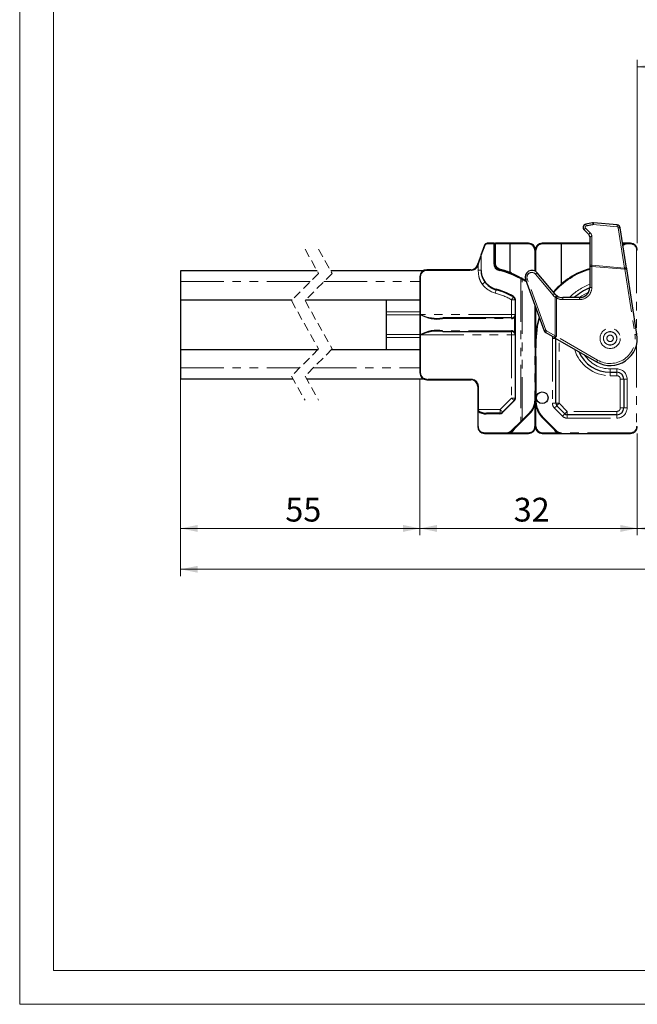
# Model space of a CAD drawing. Units: millimetres. Extents: x -358 to 594, y -539 to 780.
# Drawn here: x 0 to 91, y 0 to 145 of the extents above; entities that cross this region are included whole.
import ezdxf

# ---------------------------------------------------------------- set-up
doc = ezdxf.new("R2010")
doc.units = ezdxf.units.MM
doc.linetypes.add('HIDDEN', pattern=[1.905, 1.27, -0.635])
doc.linetypes.add('PHANTOM', pattern=[12.7, 6.35, -1.27, 1.27, -1.27, 1.27, -1.27])
doc.styles.add('SLDTEXTSTYLE0', font='TXT', dxfattribs={"width": 0.605})
doc.dimstyles.new('SLDDIMSTYLE0', dxfattribs={"dimtxt": 3.5, "dimasz": 2.5, "dimexe": 0, "dimexo": 0.0625, "dimgap": 0.875, "dimtad": 1, "dimtoh": 1, "dimrnd": 1e-09, "dimzin": 12, "dimdsep": 46, "dimtxsty": 'SLDTEXTSTYLE0', "dimsah": 1, "dimcen": 0.09, "dimadec": 0, "dimazin": 0, "dimtfac": 1, "dimtofl": 0, "dimtmove": 0, "dimatfit": 3, "dimfxl": 1, "dimfrac": 2, "dimtolj": 1, "dimtzin": 12, "dimarcsym": 0})

# ---------------------------------------------------------------- blocks, each defined once
blk = doc.blocks.new('*D87')
at = {"color": 7, "linetype": 'Continuous', "lineweight": 0}
for p, q in [((90.94, 112.05), (90.94, 139.05)), ((157.2, 138.05), (90.94, 138.05)), ((157.2, 112.05), (157.2, 139.05))]:
    blk.add_line(p, q, dxfattribs=at)
for points in [[(90.94, 138.05), (93.44, 137.54), (93.44, 138.55)], [(157.2, 138.05), (154.7, 138.55), (154.7, 137.54)]]:
    blk.add_solid(points, dxfattribs=at)
at = {"color": 7, "linetype": 'Continuous', "lineweight": 0, "insert": (120.77, 142.56), "char_height": 3.5, "attachment_point": 1, "style": 'SLDTEXTSTYLE0'}
blk.add_mtext('192', dxfattribs=at)
blk = doc.blocks.new('*D88')
at = {"color": 7, "linetype": 'Continuous', "lineweight": 0}
for p, q in [((23.7, 91.8), (23.7, 69.07)), ((58.94, 91.95), (58.94, 69.07)), ((23.7, 70.07), (58.94, 70.07))]:
    blk.add_line(p, q, dxfattribs=at)
for points in [[(23.7, 70.07), (26.2, 69.56), (26.2, 70.58)], [(58.94, 70.07), (56.44, 70.58), (56.44, 69.56)]]:
    blk.add_solid(points, dxfattribs=at)
at = {"color": 7, "linetype": 'Continuous', "lineweight": 0, "insert": (39.11, 74.58), "char_height": 3.5, "attachment_point": 1, "style": 'SLDTEXTSTYLE0'}
blk.add_mtext('55', dxfattribs=at)
blk = doc.blocks.new('*D89')
at = {"color": 7, "linetype": 'Continuous', "lineweight": 0}
for p, q in [((58.94, 91.95), (58.94, 69.07)), ((90.94, 84.05), (90.94, 69.07)), ((58.94, 70.07), (90.94, 70.07))]:
    blk.add_line(p, q, dxfattribs=at)
for points in [[(58.94, 70.07), (61.44, 69.56), (61.44, 70.58)], [(90.94, 70.07), (88.44, 70.58), (88.44, 69.56)]]:
    blk.add_solid(points, dxfattribs=at)
at = {"color": 7, "linetype": 'Continuous', "lineweight": 0, "insert": (72.74, 74.58), "char_height": 3.5, "attachment_point": 1, "style": 'SLDTEXTSTYLE0'}
blk.add_mtext('32', dxfattribs=at)
blk = doc.blocks.new('*D90')
at = {"color": 7, "linetype": 'Continuous', "lineweight": 0}
for p, q in [((125.2, 91.95), (125.2, 69.06)), ((90.94, 84.05), (90.94, 69.06)), ((90.94, 70.06), (125.2, 70.06))]:
    blk.add_line(p, q, dxfattribs=at)
for points in [[(90.94, 70.06), (93.44, 69.55), (93.44, 70.56)], [(125.2, 70.06), (122.7, 70.56), (122.7, 69.55)]]:
    blk.add_solid(points, dxfattribs=at)
at = {"color": 7, "linetype": 'Continuous', "lineweight": 0, "insert": (104.78, 74.57), "char_height": 3.5, "attachment_point": 1, "style": 'SLDTEXTSTYLE0'}
blk.add_mtext('160', dxfattribs=at)
blk = doc.blocks.new('*D104')
at = {"color": 7, "linetype": 'Continuous', "lineweight": 0}
for p, q in [((23.7, 95.4), (23.7, 63.05)), ((559.68, 95.4), (559.68, 63.05)), ((23.7, 64.05), (559.68, 64.05))]:
    blk.add_line(p, q, dxfattribs=at)
for points in [[(23.7, 64.05), (26.2, 63.55), (26.2, 64.56)], [(559.68, 64.05), (557.18, 64.56), (557.18, 63.55)]]:
    blk.add_solid(points, dxfattribs=at)
at = {"color": 7, "linetype": 'Continuous', "lineweight": 0, "char_height": 3.5, "attachment_point": 1, "style": 'SLDTEXTSTYLE0'}
for s, insert in [('1318', (274.16, 68.57)), (' Länge C-Profil', (282.93, 68.57))]:
    blk.add_mtext(s, dxfattribs=dict(at, insert=insert))

msp = doc.modelspace()

# ---------------------------------------------------------------- linework, layer by layer
at = {"color": 7, "linetype": 'Continuous', "lineweight": 0}
for p, q in [((0, 420), (0, 0)), ((0, 0), (594, 0))]:
    msp.add_line(p, q, dxfattribs=at)
at = {"color": 7, "linetype": 'Continuous', "lineweight": 15}
for p, q in [((5, 415), (5, 5)), ((5, 5), (589, 5))]:
    msp.add_line(p, q, dxfattribs=at)
at = {"color": 8, "linetype": 'PHANTOM', "lineweight": 0}
for p, q in [((84.459, 114.801), (87.959, 114.495)), ((84.007, 113.59), (83.316, 114.281)), ((88.139, 114.326), (89.071, 108.392)), ((67.963, 110.246), (68.513, 111.758)), ((68.795, 111.955), (69.795, 111.955)), ((69.795, 111.955), (69.795, 109.126)), ((69.938, 111.955), (69.795, 111.955)), ((69.938, 111.955), (70.038, 111.955)), ((70.038, 111.955), (70.038, 112.055)), ((70.038, 109.126), (70.038, 111.955)), ((70.038, 111.955), (72.18, 111.955)), ((72.18, 111.955), (74.957, 111.955)), ((76.918, 111.955), (79.796, 111.955)), ((79.796, 111.955), (83.938, 111.955)), ((84.242, 108.814), (84.242, 113.024)), ((88.804, 111.955), (88.805, 111.955)), ((88.863, 111.873), (88.805, 111.955)), ((89.438, 112.055), (89.438, 111.955)), ((89.438, 111.955), (89.938, 111.955)), ((89.938, 112.055), (89.938, 111.955)), ((67.923, 110.246), (67.923, 108.093)), ((67.923, 110.246), (67.963, 110.246)), ((67.963, 108.093), (67.963, 110.246)), ((75.857, 111.055), (75.857, 107.963)), ((76.018, 107.869), (76.018, 111.055)), ((90.938, 111.055), (90.838, 111.055)), ((90.838, 111.055), (90.838, 99.004)), ((67.471, 108.779), (67.515, 108.898)), ((67.515, 108.898), (67.515, 108.093)), ((69.938, 109.126), (69.795, 109.126)), ((69.938, 109.126), (70.038, 109.126)), ((89.071, 108.392), (84.242, 108.814)), ((59.938, 108.155), (59.938, 108.055)), ((59.938, 108.055), (66.438, 108.055)), ((66.438, 108.155), (66.438, 108.055)), ((67.515, 108.093), (67.923, 108.093)), ((67.923, 108.093), (67.963, 108.093)), ((72.196, 107.788), (72.179, 107.794)), ((75.927, 107.505), (78.534, 104.398)), ((84.238, 108.657), (83.938, 108.657)), ((84.238, 105.555), (84.238, 108.657)), ((84.238, 108.657), (89.085, 108.233)), ((89.085, 108.233), (90.593, 98.629)), ((23.695, 106.405), (42.8, 106.405)), ((44.8, 106.405), (58.938, 106.405)), ((58.938, 107.155), (59.038, 107.155)), ((59.038, 101.555), (59.038, 107.155)), ((73.771, 106.841), (73.771, 85.829)), ((73.982, 85.998), (73.982, 106.748)), ((74.457, 106.47), (74.628, 106.356)), ((77.479, 99.27), (74.733, 106.816)), ((83.938, 105.555), (84.238, 105.555)), ((72.438, 103.715), (72.938, 103.715)), ((72.438, 103.715), (72.438, 101.555)), ((72.995, 103.715), (72.938, 103.715)), ((72.995, 101.555), (72.995, 103.715)), ((75.838, 103.032), (75.838, 89.055)), ((78.86, 104.095), (78.86, 98.419)), ((79.016, 98.356), (79.016, 104.022)), ((79.96, 104.055), (79.96, 103.755)), ((79.96, 103.755), (82.438, 103.755)), ((82.438, 104.055), (82.438, 103.755)), ((58.938, 101.951), (53.938, 101.951)), ((58.938, 101.501), (53.938, 101.501)), ((59.019, 101.555), (59.019, 98.555)), ((59.038, 101.555), (59.019, 101.555)), ((72.438, 101.555), (59.038, 101.555)), ((72.438, 101.555), (72.438, 101.055)), ((72.938, 101.555), (72.438, 101.555)), ((72.995, 101.555), (72.938, 101.555)), ((76.018, 99.057), (76.018, 102.535)), ((62.273, 100.955), (72.419, 100.955)), ((72.875, 101.164), (72.953, 101.312)), ((72.875, 101.164), (72.875, 98.946)), ((72.953, 101.312), (72.983, 101.432)), ((72.995, 101.312), (72.953, 101.312)), ((72.995, 98.797), (72.995, 101.312)), ((58.938, 98.609), (53.938, 98.609)), ((72.419, 99.155), (62.273, 99.155)), ((72.438, 99.055), (72.438, 98.555)), ((72.953, 98.797), (72.875, 98.946)), ((72.983, 98.678), (72.953, 98.797)), ((72.995, 98.797), (72.953, 98.797)), ((78.86, 98.419), (77.567, 99.166)), ((58.938, 98.159), (53.938, 98.159)), ((59.019, 98.555), (59.038, 98.555)), ((59.038, 98.555), (72.438, 98.555)), ((59.038, 92.955), (59.038, 98.555)), ((72.438, 98.555), (72.938, 98.555)), ((72.438, 98.555), (72.438, 89.262)), ((72.938, 98.555), (72.995, 98.555)), ((72.995, 89.262), (72.995, 98.555)), ((76.038, 97.725), (75.938, 97.725)), ((76.038, 89.055), (76.038, 97.725)), ((78.442, 98.341), (78.438, 98.055)), ((78.938, 98.055), (78.438, 98.055)), ((78.438, 98.055), (78.438, 88.494)), ((85.088, 94.851), (79.016, 98.356)), ((79.438, 88.494), (79.438, 97.766)), ((90.838, 97.166), (90.838, 85.055)), ((23.695, 93.705), (41.225, 93.705)), ((43.225, 93.705), (58.938, 93.705)), ((58.938, 92.955), (59.038, 92.955)), ((86.938, 93.555), (86.938, 93.055)), ((87.938, 93.555), (86.938, 93.555)), ((86.938, 92.555), (86.938, 93.055)), ((87.938, 93.555), (87.938, 93.055)), ((87.938, 92.555), (87.938, 93.055)), ((66.438, 92.055), (59.938, 92.055)), ((59.938, 91.955), (59.938, 92.055)), ((66.438, 91.955), (66.438, 92.055)), ((86.938, 92.555), (87.938, 92.555)), ((88.438, 92.055), (88.938, 92.055)), ((88.438, 92.055), (88.438, 87.805)), ((88.938, 92.055), (89.438, 92.055)), ((89.438, 87.805), (89.438, 92.055)), ((67.438, 90.955), (67.538, 90.955)), ((67.538, 87.555), (67.538, 90.955)), ((72.438, 89.262), (70.73, 87.555)), ((71.112, 87.131), (72.82, 88.838)), ((72.438, 89.262), (72.938, 89.262)), ((72.938, 89.262), (72.995, 89.262)), ((75.838, 89.055), (75.938, 89.055)), ((76.038, 89.055), (75.938, 89.055)), ((78.938, 88.494), (78.438, 88.494)), ((78.938, 88.494), (79.438, 88.494)), ((80.627, 87.305), (79.438, 88.494)), ((67.538, 87.555), (67.438, 87.555)), ((67.438, 87.349), (67.495, 87.349)), ((67.495, 85.055), (67.495, 87.349)), ((67.538, 87.384), (67.538, 87.555)), ((70.73, 87.555), (67.538, 87.555)), ((70.73, 87.555), (70.73, 87.055)), ((74.988, 87.004), (73.982, 85.998)), ((75.059, 86.934), (74.988, 87.004)), ((75.857, 88.365), (75.857, 85.055)), ((76.018, 85.055), (76.018, 88.254)), ((78.73, 87.787), (79.92, 86.598)), ((87.938, 87.305), (80.627, 87.305)), ((80.627, 86.805), (80.627, 87.305)), ((87.938, 86.805), (87.938, 87.305)), ((88.938, 87.805), (88.438, 87.805)), ((88.938, 87.805), (89.438, 87.805)), ((68.704, 86.955), (70.688, 86.955)), ((73.771, 85.829), (72.408, 84.466)), ((77.18, 86.297), (77.109, 86.226)), ((79.059, 84.419), (77.18, 86.297)), ((80.627, 86.805), (80.627, 86.305)), ((80.627, 86.305), (87.938, 86.305)), ((87.938, 86.805), (87.938, 86.305)), ((67.438, 85.055), (67.495, 85.055)), ((71.724, 84.155), (68.395, 84.155)), ((74.957, 84.155), (72.379, 84.155)), ((72.408, 84.466), (72.38, 84.44)), ((72.62, 84.387), (72.973, 84.847)), ((79.082, 84.155), (76.918, 84.155)), ((78.579, 84.757), (78.814, 84.422)), ((79.695, 84.155), (79.695, 84.055)), ((89.938, 84.155), (79.695, 84.155)), ((89.938, 84.155), (89.938, 84.055)), ((90.938, 85.055), (90.838, 85.055))]:
    msp.add_line(p, q, dxfattribs=at)
at = {"color": 7, "linetype": 'Continuous', "lineweight": 30}
for p, q in [((87.981, 114.747), (84.481, 115.053)), ((83.1, 114.022), (83.791, 113.331)), ((89.363, 108.391), (88.432, 114.326)), ((68.461, 111.792), (67.911, 110.28)), ((69.838, 112.055), (68.837, 112.055)), ((69.838, 112.055), (70.038, 112.055)), ((69.938, 109.126), (69.938, 111.955)), ((72.17, 112.055), (70.038, 112.055)), ((72.18, 111.955), (72.17, 112.055)), ((74.938, 112.055), (72.17, 112.055)), ((72.18, 111.955), (72.18, 107.801)), ((79.806, 112.055), (76.938, 112.055)), ((79.806, 112.055), (79.796, 111.955)), ((79.796, 106.091), (79.796, 111.955)), ((83.938, 112.055), (79.806, 112.055)), ((83.938, 112.978), (83.938, 108.767)), ((89.438, 112.055), (88.788, 112.055)), ((89.938, 112.055), (89.438, 112.055)), ((75.938, 107.921), (75.938, 111.055)), ((67.421, 108.932), (67.377, 108.813)), ((83.938, 108.767), (83.938, 108.657)), ((43.795, 108.005), (23.695, 108.005)), ((23.695, 108.005), (23.695, 106.405)), ((59.411, 108.005), (45.795, 108.005)), ((66.438, 108.155), (59.938, 108.155)), ((72.179, 107.794), (72.18, 107.801)), ((78.811, 104.591), (76.204, 107.698)), ((83.938, 108.657), (83.938, 105.555)), ((90.889, 98.675), (89.381, 108.28)), ((23.695, 106.405), (23.695, 103.705)), ((58.938, 107.155), (58.938, 92.955)), ((68.704, 106.194), (68.545, 106.387)), ((74.005, 106.839), (74.509, 106.555)), ((74.498, 106.713), (77.244, 99.168)), ((74.569, 106.517), (74.509, 106.555)), ((23.695, 103.705), (40.1, 103.705)), ((23.695, 103.705), (23.695, 96.405)), ((42.1, 103.705), (58.938, 103.705)), ((53.938, 103.705), (53.938, 101.951)), ((72.938, 103.715), (72.938, 101.555)), ((82.438, 104.055), (79.96, 104.055)), ((53.938, 101.951), (53.938, 101.501)), ((53.938, 101.501), (53.938, 98.609)), ((75.938, 89.055), (75.938, 102.757)), ((72.438, 101.055), (62.292, 101.055)), ((72.895, 101.353), (72.817, 101.229)), ((72.927, 101.452), (72.895, 101.353)), ((53.938, 98.609), (53.938, 98.159)), ((62.292, 99.055), (72.438, 99.055)), ((72.817, 98.881), (72.895, 98.757)), ((72.895, 98.757), (72.927, 98.658)), ((77.464, 98.906), (78.757, 98.159)), ((53.938, 98.159), (53.938, 96.405)), ((72.938, 98.555), (72.938, 89.262)), ((75.938, 97.725), (75.938, 89.055)), ((78.757, 98.159), (78.866, 98.096)), ((78.866, 98.096), (84.938, 94.591)), ((78.938, 88.494), (78.938, 98.055)), ((23.695, 96.405), (23.695, 93.705)), ((23.695, 96.405), (43.925, 96.405)), ((45.925, 96.405), (58.938, 96.405)), ((23.695, 93.705), (23.695, 92.105)), ((86.938, 93.055), (87.938, 93.055)), ((23.695, 92.105), (40.23, 92.105)), ((42.23, 92.105), (59.411, 92.105)), ((59.938, 91.955), (66.438, 91.955)), ((88.938, 92.055), (88.938, 87.805)), ((67.438, 90.955), (67.438, 87.555)), ((72.791, 88.908), (71.084, 87.201)), ((75.938, 85.055), (75.938, 88.761)), ((67.438, 87.555), (67.438, 87.349)), ((67.438, 87.349), (67.438, 85.055)), ((70.73, 87.055), (68.746, 87.055)), ((80.273, 86.951), (79.084, 88.141)), ((72.52, 84.395), (73.884, 85.758)), ((74.053, 85.927), (75.059, 86.934)), ((77.109, 86.226), (78.988, 84.348)), ((87.938, 86.805), (80.627, 86.805)), ((68.438, 84.055), (71.766, 84.055)), ((71.766, 84.055), (74.938, 84.055)), ((76.938, 84.055), (79.695, 84.055)), ((79.695, 84.055), (89.938, 84.055))]:
    msp.add_line(p, q, dxfattribs=at)
at = {"color": 7, "linetype": 'HIDDEN', "lineweight": 0}
for p, q in [((42.012, 111.18), (44.012, 107.617)), ((44.012, 111.18), (46.012, 107.617)), ((44.012, 107.617), (40.012, 103.617)), ((46.012, 107.617), (42.012, 103.617)), ((40.012, 103.617), (44.012, 96.492)), ((42.012, 103.617), (46.012, 96.492)), ((44.012, 96.492), (40.012, 92.492)), ((46.012, 96.492), (42.012, 92.492)), ((40.012, 92.492), (42.012, 88.93)), ((42.012, 92.492), (44.012, 88.93))]:
    msp.add_line(p, q, dxfattribs=at)
at = {"color": 8, "linetype": 'PHANTOM', "lineweight": 0, "flags": 128}
for points in [[(84.459, 114.801), (84.464, 114.852), (84.468, 114.9), (84.472, 114.944), (84.475, 114.981), (84.478, 115.012), (84.48, 115.035), (84.481, 115.048), (84.481, 115.053)], [(87.959, 114.495), (87.964, 114.546), (87.968, 114.594), (87.972, 114.638), (87.975, 114.675), (87.978, 114.706), (87.98, 114.728), (87.981, 114.742), (87.981, 114.747)], [(68.837, 112.055), (68.829, 112.053), (68.821, 112.047), (68.814, 112.038), (68.807, 112.026), (68.802, 112.01), (68.798, 111.993), (68.796, 111.974), (68.795, 111.955)], [(69.838, 112.055), (69.829, 112.053), (69.821, 112.047), (69.814, 112.038), (69.808, 112.026), (69.802, 112.01), (69.799, 111.993), (69.796, 111.974), (69.795, 111.955)], [(67.377, 108.813), (67.379, 108.812), (67.384, 108.81), (67.393, 108.807), (67.405, 108.803), (67.419, 108.798), (67.435, 108.792), (67.453, 108.785), (67.471, 108.779)], [(67.421, 108.932), (67.423, 108.932), (67.428, 108.93), (67.437, 108.927), (67.448, 108.922), (67.463, 108.917), (67.479, 108.911), (67.496, 108.905), (67.515, 108.898)], [(84.238, 108.657), (84.239, 108.71), (84.24, 108.762), (84.242, 108.814)], [(70.696, 108.156), (70.687, 108.156), (70.678, 108.151), (70.668, 108.143), (70.659, 108.131), (70.65, 108.116), (70.641, 108.098), (70.635, 108.079), (70.63, 108.059)], [(70.696, 108.156), (70.697, 108.158), (70.698, 108.163), (70.7, 108.172), (70.703, 108.184), (70.707, 108.199), (70.711, 108.216), (70.716, 108.234), (70.72, 108.253)], [(89.085, 108.233), (89.142, 108.242), (89.198, 108.251), (89.249, 108.259), (89.294, 108.266), (89.331, 108.272), (89.358, 108.276), (89.375, 108.279), (89.381, 108.28)], [(68.105, 106.037), (68.178, 106.09), (68.248, 106.141), (68.314, 106.189), (68.373, 106.232), (68.423, 106.268), (68.463, 106.297), (68.491, 106.317), (68.507, 106.329)], [(68.671, 106.128), (68.669, 106.132), (68.669, 106.138), (68.67, 106.145), (68.674, 106.153), (68.679, 106.162), (68.686, 106.172), (68.695, 106.183), (68.704, 106.194)], [(73.86, 106.929), (73.852, 106.931), (73.842, 106.928), (73.83, 106.922), (73.817, 106.911), (73.804, 106.897), (73.792, 106.88), (73.78, 106.861), (73.771, 106.841)], [(73.982, 106.748), (73.991, 106.765), (74.001, 106.782), (74.009, 106.797), (74.016, 106.81), (74.023, 106.821), (74.027, 106.829), (74.03, 106.834), (74.031, 106.835)], [(70.03, 104.713), (70.055, 104.807), (70.08, 104.898), (70.102, 104.981), (70.122, 105.054), (70.138, 105.115), (70.15, 105.159), (70.157, 105.187), (70.16, 105.196)], [(70.16, 105.196), (70.153, 105.199), (70.147, 105.206), (70.143, 105.216), (70.14, 105.228), (70.138, 105.242), (70.139, 105.258), (70.14, 105.275), (70.143, 105.292)], [(82.438, 104.055), (82.771, 104.291), (83.761, 104.849)], [(72.438, 103.715), (72.486, 103.8), (72.533, 103.881), (72.576, 103.956), (72.614, 104.021), (72.645, 104.075), (72.669, 104.115), (72.683, 104.14), (72.688, 104.148)], [(72.695, 104.235), (72.689, 104.22), (72.684, 104.205), (72.68, 104.192), (72.678, 104.179), (72.678, 104.168), (72.68, 104.159), (72.683, 104.153), (72.688, 104.148)], [(76.038, 97.725), (76.247, 99.851), (76.558, 101.053)], [(90.593, 98.629), (90.651, 98.638), (90.706, 98.647), (90.757, 98.655), (90.802, 98.662), (90.839, 98.668), (90.867, 98.672), (90.883, 98.675), (90.889, 98.675)], [(79.016, 98.356), (78.964, 98.377), (78.912, 98.398), (78.86, 98.419)], [(78.866, 98.096), (78.869, 98.101), (78.878, 98.116), (78.892, 98.14), (78.91, 98.172), (78.933, 98.212), (78.959, 98.256), (78.987, 98.305), (79.016, 98.356)], [(84.938, 94.591), (84.94, 94.596), (84.949, 94.611), (84.963, 94.635), (84.981, 94.667), (85.004, 94.706), (85.03, 94.751), (85.058, 94.8), (85.088, 94.851)], [(72.438, 89.262), (72.507, 89.193), (72.573, 89.127), (72.634, 89.066), (72.688, 89.012), (72.732, 88.968), (72.764, 88.935), (72.784, 88.915), (72.791, 88.908)], [(72.791, 88.908), (72.789, 88.904), (72.788, 88.898), (72.789, 88.891), (72.792, 88.882), (72.796, 88.872), (72.803, 88.861), (72.811, 88.849), (72.82, 88.838)], [(79.084, 88.141), (79.091, 88.148), (79.111, 88.168), (79.144, 88.2), (79.188, 88.244), (79.241, 88.298), (79.302, 88.359), (79.369, 88.425), (79.438, 88.494)], [(67.538, 87.384), (67.518, 87.383), (67.499, 87.381), (67.482, 87.378), (67.467, 87.374), (67.454, 87.368), (67.445, 87.363), (67.439, 87.356), (67.438, 87.349)], [(68.746, 87.055), (68.738, 87.053), (68.73, 87.047), (68.723, 87.038), (68.717, 87.026), (68.711, 87.01), (68.707, 86.993), (68.705, 86.974), (68.704, 86.955)], [(70.73, 87.055), (70.722, 87.053), (70.714, 87.047), (70.707, 87.038), (70.701, 87.026), (70.695, 87.01), (70.691, 86.993), (70.689, 86.974), (70.688, 86.955)], [(70.73, 87.555), (70.799, 87.486), (70.866, 87.42), (70.927, 87.359), (70.98, 87.305), (71.024, 87.261), (71.057, 87.228), (71.077, 87.208), (71.084, 87.201)], [(71.084, 87.201), (71.081, 87.197), (71.081, 87.191), (71.082, 87.183), (71.085, 87.175), (71.089, 87.165), (71.096, 87.154), (71.103, 87.142), (71.112, 87.131)], [(79.084, 88.141), (79.077, 88.134), (79.057, 88.114), (79.024, 88.081), (78.98, 88.037), (78.927, 87.984), (78.866, 87.922), (78.799, 87.856), (78.73, 87.787)], [(80.273, 86.951), (80.28, 86.958), (80.3, 86.978), (80.333, 87.011), (80.377, 87.055), (80.43, 87.109), (80.492, 87.17), (80.558, 87.236), (80.627, 87.305)], [(73.982, 85.998), (73.909, 85.94), (73.839, 85.883), (73.771, 85.829)], [(73.884, 85.758), (73.877, 85.755), (73.866, 85.756), (73.853, 85.761), (73.837, 85.769), (73.82, 85.781), (73.803, 85.796), (73.786, 85.812), (73.771, 85.829)], [(80.273, 86.951), (80.267, 86.945), (80.246, 86.924), (80.214, 86.892), (80.17, 86.848), (80.116, 86.794), (80.055, 86.733), (79.989, 86.667), (79.92, 86.598)], [(68.438, 84.055), (68.429, 84.057), (68.421, 84.063), (68.414, 84.072), (68.408, 84.084), (68.402, 84.099), (68.399, 84.117), (68.396, 84.135), (68.395, 84.155)], [(71.766, 84.055), (71.758, 84.057), (71.75, 84.063), (71.743, 84.072), (71.736, 84.084), (71.731, 84.099), (71.727, 84.117), (71.725, 84.135), (71.724, 84.155)], [(72.496, 84.371), (72.489, 84.368), (72.478, 84.369), (72.465, 84.373), (72.449, 84.381), (72.432, 84.393), (72.414, 84.407), (72.396, 84.423), (72.38, 84.44)], [(72.52, 84.395), (72.513, 84.392), (72.503, 84.393), (72.489, 84.398), (72.474, 84.406), (72.457, 84.418), (72.44, 84.432), (72.423, 84.449), (72.408, 84.466)], [(72.516, 84.391), (72.513, 84.389), (72.503, 84.388), (72.49, 84.392), (72.475, 84.4), (72.458, 84.413), (72.44, 84.429), (72.423, 84.447), (72.408, 84.466)]]:
    msp.add_lwpolyline(points, dxfattribs=at)
at = {"color": 7, "linetype": 'Continuous', "lineweight": 30, "flags": 128}
for points in [[(67.911, 110.28), (67.837, 110.075), (67.747, 109.828), (67.645, 109.548), (67.535, 109.246), (67.421, 108.932)], [(67.515, 108.898), (67.61, 109.212), (67.701, 109.514), (67.786, 109.793), (67.861, 110.04), (67.923, 110.246)], [(76.503, 101.205), (76.149, 99.871), (75.938, 97.725)], [(73.884, 85.758), (73.938, 85.813), (73.995, 85.869), (74.053, 85.927)]]:
    msp.add_lwpolyline(points, dxfattribs=at)
at = {"color": 8, "linetype": 'PHANTOM', "lineweight": 0}
for radius in [1.491, 0.991, 0.974, 0.474]:
    msp.add_circle((86.938, 98.055), radius, dxfattribs=at)
at = {"color": 7, "linetype": 'Continuous', "lineweight": 30}
msp.add_circle((76.938, 89.305), 0.866, dxfattribs=at)
for centre, radius, start, end in [((83.454, 114.376), 0.5, 102.04716, 225.00578), ((86.938, 98.049), 17.194, 98.61598, 102.04874), ((84.438, 114.555), 0.5, 84.99934, 98.61557), ((87.938, 114.249), 0.5, 8.92034, 85.00434), ((83.437, 112.978), 0.5, 0.00515, 44.99541), ((68.837, 111.655), 0.4, 89.99893, 160.00259), ((69.838, 111.955), 0.1, 359.97739, 90.03168), ((74.938, 111.055), 1, 359.9969, 90.00235), ((74.957, 111.055), 0.9, 0.00232, 89.99964), ((76.938, 111.055), 1, 89.99739, 179.99995), ((76.918, 111.055), 0.9, 89.99895, 180.00289), ((89.438, 111.055), 1, 89.99681, 128.03004), ((89.938, 111.055), 1, 0.00041, 90.00226), ((66.438, 109.155), 1, 269.9989, 340.00255), ((70.895, 109.126), 1.1, 180.00325, 256.03157), ((70.938, 109.126), 1, 180.00279, 256.03123), ((59.938, 107.155), 1, 90.00113, 179.9996), ((67.395, 95.055), 13.4, 61.59056, 76.03158), ((67.438, 95.055), 13.5, 61.59018, 76.03179), ((71.985, 107.226), 0.6, 36.47277, 69.42367), ((75.438, 107.055), 1, 40.00006, 199.99911), ((86.938, 97.725), 11, 105.82709, 139.48264), ((29.846, 98.976), 60.257, 8.88177, 8.98905), ((70.938, 108.093), 3, 220.92453, 254.97357), ((70.895, 108.094), 2.9, 220.92679, 254.97267), ((67.388, 94.97), 13.598, 58.41964, 60.75621), ((67.395, 95.055), 10.6, 59.99991, 74.97401), ((67.438, 95.056), 10.499, 59.99906, 74.97475), ((79.96, 105.556), 1.501, 220.00177, 234.18951), ((86.937, 98.056), 7.999, 112.04166, 131.41057), ((82.438, 105.555), 1.5, 269.99999, 359.99961), ((72.437, 103.715), 0.5, 0.00955, 59.99869), ((72.395, 103.715), 0.6, 359.99119, 60.00718), ((79.96, 105.555), 1.5, 238.3929, 269.9971), ((61.52, 105.992), 5.093, 240.59626, 278.50905), ((61.465, 106.512), 5.519, 243.91265, 278.61617), ((72.436, 101.555), 0.501, 348.15705, 359.97514), ((72.419, 101.555), 0.6, 269.99623, 319.37547), ((72.438, 101.555), 0.5, 269.99481, 319.37573), ((61.488, 94.293), 4.925, 80.81874, 120.07595), ((61.497, 93.386), 5.725, 82.0247, 115.44648), ((72.419, 98.555), 0.6, 40.62452, 90.00383), ((72.438, 98.555), 0.5, 40.62426, 90.00513), ((72.436, 98.555), 0.501, 0.02492, 11.84289), ((77.714, 99.339), 0.5, 200.00377, 240.00521), ((86.938, 98.055), 4, 239.99984, 8.92431), ((86.938, 98.055), 5, 203.12999, 270.00017), ((59.938, 92.955), 1, 180.00041, 269.99884), ((87.938, 92.055), 1, 0.00041, 89.99884), ((66.438, 90.955), 1, 0.00041, 89.99884), ((72.437, 89.262), 0.5, 315.01948, 359.97996), ((72.395, 89.262), 0.6, 314.99494, 0.01), ((72.938, 89.055), 3, 314.99786, 0.0016), ((79.938, 89.055), 4, 180.00234, 224.99821), ((79.437, 88.494), 0.5, 179.98232, 225.01835), ((68.561, 88.566), 1.617, 228.78047, 275.07255), ((68.591, 88.871), 1.823, 234.69057, 274.88233), ((70.688, 87.555), 0.6, 270.00002, 315.00571), ((70.73, 87.555), 0.5, 270.00091, 315.00351), ((87.938, 87.805), 1, 270.00116, 359.99959), ((80.627, 87.305), 0.5, 224.99347, 270.00211), ((68.438, 85.055), 1, 180.0006, 269.99865), ((68.395, 85.055), 0.9, 179.99561, 270.0025), ((71.724, 85.055), 0.9, 270.00103, 316.86485), ((71.766, 85.055), 1, 270.00133, 316.86206), ((72.47, 84.444), 0.07, 310.6537, 315.59955), ((74.938, 85.055), 1, 270.00078, 359.99997), ((74.957, 85.055), 0.9, 269.9973, 0.0008), ((76.938, 85.055), 1, 180.0006, 270.00207), ((76.919, 85.055), 0.9, 180.00219, 269.99591), ((79.694, 85.054), 0.998, 215.10793, 234.91448), ((79.695, 85.055), 1, 225.00054, 269.99846), ((89.938, 85.055), 1, 269.99774, 359.99959)]:
    msp.add_arc(centre, radius, start, end, dxfattribs=at)
at = {"color": 8, "linetype": 'PHANTOM', "lineweight": 0}
for centre, radius, start, end in [((83.458, 114.422), 0.2, 102.04238, 224.99195), ((82.121, 114.4), 1.313, 9.56119, 20.72932), ((86.941, 98.107), 16.883, 98.61505, 102.05003), ((82.798, 114.612), 1.624, 6.61221, 15.60259), ((84.442, 114.602), 0.2, 85.00197, 98.61385), ((83.876, 113.594), 0.886, 129.16092, 151.11053), ((84.566, 112.904), 0.884, 129.13387, 151.12204), ((83.442, 113.024), 0.8, 0.00413, 44.99437), ((87.942, 114.296), 0.2, 8.9051, 85.01189), ((88.285, 113.84), 0.508, 73.24225, 106.67414), ((68.535, 111.846), 0.0913, 216.67105, 256.39362), ((68.795, 111.655), 0.3, 90.00383, 160.00316), ((74.815, 111.979), 0.144, 350.41085, 31.71295), ((77.064, 111.979), 0.147, 148.95764, 189.37943), ((84.167, 112.499), 0.53, 81.87901, 115.60095), ((89.438, 111.055), 0.9, 89.99706, 131.63842), ((89.938, 111.055), 0.9, 0.00297, 89.99899), ((67.985, 110.335), 0.0915, 216.7012, 256.30268), ((67.946, 110.273), 0.0356, 169.01318, 230.30632), ((66.438, 109.155), 1.1, 270.00182, 339.99808), ((70.937, 109.126), 0.9, 179.99521, 256.03785), ((84.167, 108.289), 0.53, 81.87904, 115.60108), ((59.938, 107.155), 0.9, 90.00109, 179.997), ((67.436, 95.05), 13.605, 69.59148, 76.03027), ((75.391, 107.055), 0.7, 39.99833, 200.00232), ((76.562, 106.888), 0.885, 113.88575, 135.85207), ((86.938, 97.725), 10.9, 105.97629, 139.57003), ((89.217, 107.905), 0.508, 73.24071, 106.67566), ((39.207, 104.085), 50.049, 4.7545, 4.93626), ((70.938, 108.093), 3.5, 215.97692, 254.97348), ((68.599, 106.31), 0.0947, 125.30982, 168.45362), ((67.437, 95.054), 13.401, 58.41253, 60.76605), ((124.057, 76.021), 58.201, 148.35698, 148.45543), ((75.065, 105.735), 1.13, 107.0719, 120.0985), ((86.938, 98.054), 8.501, 110.66804, 135.09796), ((67.438, 95.056), 9.999, 59.9996, 74.9747), ((79.17, 103.78), 0.887, 113.9049, 135.83289), ((79.911, 105.553), 1.797, 219.99055, 234.20909), ((82.438, 105.555), 1.8, 269.99972, 0.00026), ((79.468, 103.762), 0.694, 123.82492, 151.3214), ((-146.307, 242.871), 264.669, 328.35782, 328.42277), ((79.96, 105.555), 1.8, 238.39141, 269.99821), ((72.395, 101.555), 0.6, 348.16673, 0.00936), ((62.425, 100.979), 0.153, 150.38911, 189.06999), ((72.571, 100.979), 0.153, 150.38911, 189.06999), ((72.979, 101.315), 0.183, 207.79021, 235.35244), ((72.987, 101.424), 0.117, 217.4049, 252.61255), ((72.999, 101.563), 0.133, 236.81512, 262.65941), ((62.425, 99.131), 0.153, 170.93004, 209.6109), ((72.571, 99.131), 0.153, 170.93004, 209.6109), ((72.979, 98.795), 0.183, 124.64755, 152.21), ((72.987, 98.686), 0.117, 107.38685, 142.5957), ((72.999, 98.547), 0.133, 97.34108, 123.1844), ((72.395, 98.555), 0.6, 359.99064, 11.83327), ((77.812, 98.188), 1.132, 107.08995, 120.0912), ((77.989, 98.848), 0.528, 143.03011, 173.69699), ((77.667, 99.339), 0.2, 200.04792, 239.9763), ((86.938, 98.055), 3.7, 240, 8.92425), ((79.282, 98.101), 0.528, 143.03011, 173.69699), ((86.938, 98.055), 5.5, 196.65821, 269.99998), ((86.938, 98.055), 4.5, 212.73438, 269.99977), ((59.938, 92.955), 0.9, 180.00301, 269.99889), ((87.938, 92.055), 1.5, 0.00041, 89.99998), ((66.438, 90.955), 1.1, 0.00358, 89.99661), ((87.938, 92.055), 0.5, 359.98875, 90.00709), ((72.937, 89.055), 2.9, 315.00007, 359.99823), ((79.938, 89.055), 3.9, 180.00168, 224.99761), ((79.437, 88.494), 1, 179.99849, 225.00208), ((67.736, 87.096), 0.35, 124.56607, 133.48156), ((87.938, 87.805), 1.5, 270.00002, 359.99963), ((87.938, 87.805), 0.5, 269.99291, 0.01136), ((120.525, 132.496), 65.79, 224.97229, 225.0594), ((80.627, 87.305), 1, 225.00054, 269.99846), ((72.486, 84.254), 0.146, 186.89912, 222.81979), ((71.746, 85.055), 1.1, 305.09421, 322.57818), ((72.84, 84.681), 0.368, 221.28314, 233.23115), ((74.815, 84.131), 0.144, 328.28569, 9.5903), ((77.064, 84.131), 0.147, 170.61944, 211.04369), ((78.527, 84.827), 0.496, 305.36539, 313.51276), ((79.712, 85.053), 1.098, 215.10395, 234.92482), ((132.568, 30.853), 75.714, 134.96972, 135.04538), ((79.695, 85.055), 0.9, 225.00272, 269.99753), ((78.971, 84.257), 0.15, 317.35424, 352.37827), ((89.938, 85.055), 0.9, 270.00101, 359.99709)]:
    msp.add_arc(centre, radius, start, end, dxfattribs=at)
for points, knots in [([(89.438, 112.055), (89.435, 112.055), (89.385, 112.055), (89.232, 112.049), (89.02, 112.021), (88.863, 111.973), (88.805, 111.955)], [0, 0, 0, 0, 0.0101993, 0.2335214, 0.718127, 1, 1, 1, 1]), ([(67.515, 108.093), (67.539, 107.72), (67.583, 107.034), (67.881, 106.356), (68.083, 106.069), (68.105, 106.037)], [0, 0, 0, 0, 0.5145442, 0.9463846, 1, 1, 1, 1]), ([(67.923, 108.093), (67.925, 108.027), (67.932, 107.692), (68.05, 107.059), (68.35, 106.579), (68.507, 106.329)], [0, 0, 0, 0, 0.1061171, 0.5334557, 1, 1, 1, 1]), ([(68.545, 106.387), (68.383, 106.636), (68.045, 107.154), (67.991, 107.772), (67.963, 108.093)], [0, 0, 0, 0, 0.4792464, 1, 1, 1, 1]), ([(72.18, 107.694), (72.179, 107.697), (72.174, 107.707), (72.179, 107.728), (72.184, 107.756), (72.192, 107.777), (72.196, 107.788)], [0, 0, 0, 0, 0.099773, 0.3138334, 0.6272678, 1, 1, 1, 1]), ([(73.771, 106.841), (73.799, 106.829), (73.857, 106.803), (73.922, 106.775), (73.964, 106.756), (73.976, 106.751), (73.982, 106.748)], [0, 0, 0, 0, 0.4004426, 0.8295106, 0.9146052, 1, 1, 1, 1]), ([(78.86, 104.095), (78.873, 104.089), (78.898, 104.076), (78.937, 104.057), (78.976, 104.039), (79.003, 104.028), (79.016, 104.022)], [0, 0, 0, 0, 0.2480987, 0.4974233, 0.7484138, 1, 1, 1, 1]), ([(72.995, 101.312), (72.994, 101.34), (72.993, 101.381), (72.985, 101.42), (72.983, 101.432)], [0, 0, 0, 0, 0.6988366, 1, 1, 1, 1]), ([(72.983, 98.678), (72.985, 98.69), (72.993, 98.729), (72.994, 98.769), (72.995, 98.797)], [0, 0, 0, 0, 0.30116204, 1, 1, 1, 1]), ([(79.082, 84.155), (79.11, 84.145), (79.167, 84.127), (79.249, 84.105), (79.327, 84.089), (79.4, 84.076), (79.474, 84.067), (79.547, 84.06), (79.618, 84.056), (79.667, 84.055), (79.693, 84.055), (79.695, 84.055)], [0, 0, 0, 0, 0.1432713, 0.2885584, 0.4070518, 0.5258925, 0.6454778, 0.7652267, 0.8771973, 0.9892115, 1, 1, 1, 1])]:
    msp.add_open_spline(points, degree=3, knots=knots, dxfattribs=at)
at = {"color": 7, "linetype": 'Continuous', "lineweight": 30}
for points, knots in [([(72.155, 107.704), (72.155, 107.704), (72.154, 107.704), (72.154, 107.706), (72.154, 107.711), (72.155, 107.717), (72.157, 107.726), (72.16, 107.737), (72.164, 107.75), (72.168, 107.764), (72.173, 107.779), (72.177, 107.789), (72.179, 107.794)], [0, 0, 0, 0, 0.0046188, 0.0207027, 0.0652677, 0.1386468, 0.2349504, 0.3577903, 0.4965344, 0.6555314, 0.8218371, 1, 1, 1, 1]), ([(68.507, 106.329), (68.547, 106.278), (68.6, 106.21), (68.657, 106.144), (68.671, 106.128)], [0, 0, 0, 0, 0.750911, 1, 1, 1, 1]), ([(74.031, 106.835), (74.017, 106.843), (73.988, 106.859), (73.946, 106.883), (73.903, 106.906), (73.875, 106.921), (73.86, 106.929)], [0, 0, 0, 0, 0.2501658, 0.499951, 0.7523357, 1, 1, 1, 1]), ([(79.173, 104.277), (79.166, 104.282), (79.15, 104.292), (79.127, 104.307), (79.105, 104.322), (79.09, 104.333), (79.082, 104.338)], [0, 0, 0, 0, 0.2496244, 0.4995185, 0.7499097, 1, 1, 1, 1]), ([(77.103, 86.233), (77.007, 86.335), (76.812, 86.542), (76.541, 86.929), (76.345, 87.261), (76.263, 87.487), (76.246, 87.536)], [0, 0, 0, 0, 0.268998, 0.540695, 0.9006242, 1, 1, 1, 1]), ([(72.489, 84.364), (72.495, 84.371), (72.503, 84.38), (72.513, 84.387), (72.516, 84.39)], [0, 0, 0, 0, 0.6873328, 1, 1, 1, 1])]:
    msp.add_open_spline(points, degree=3, knots=knots, dxfattribs=at)

# ---------------------------------------------------------------- dimensions: what is measured, and where the dimension line sits
at = {"color": 7, "linetype": 'Continuous', "lineweight": 0}
for base, p1, p2, text, picture, middle in [((90.938, 138.046), (157.199, 111.055), (90.938, 111.055), '192', '*D87', (124.059, 138.046)), ((559.679, 64.055), (23.695, 96.405), (559.679, 96.405), '1318 Länge C-Profil', '*D104', (291.687, 64.055)), ((58.938, 70.073), (23.695, 92.805), (58.938, 92.955), '55', '*D88', (41.304, 70.073)), ((125.199, 70.055), (90.938, 85.055), (125.199, 92.955), '160', '*D90', (108.063, 70.055))]:
    dim = msp.add_linear_dim(base=base, p1=p1, p2=p2, text=text, dimstyle='SLDDIMSTYLE0', dxfattribs=at)
    dim.commit()
    dim.dimension.update_dxf_attribs({"geometry": picture, "text_midpoint": middle, "dimtype": 160})
dim = msp.add_linear_dim(base=(90.938, 70.068), p1=(58.938, 92.955), p2=(90.938, 85.055), dimstyle='SLDDIMSTYLE0', dxfattribs=at)
dim.commit()
dim.dimension.update_dxf_attribs({"geometry": '*D89', "text_midpoint": (74.935, 70.068), "dimtype": 160})

doc.saveas('drawing.dxf')
